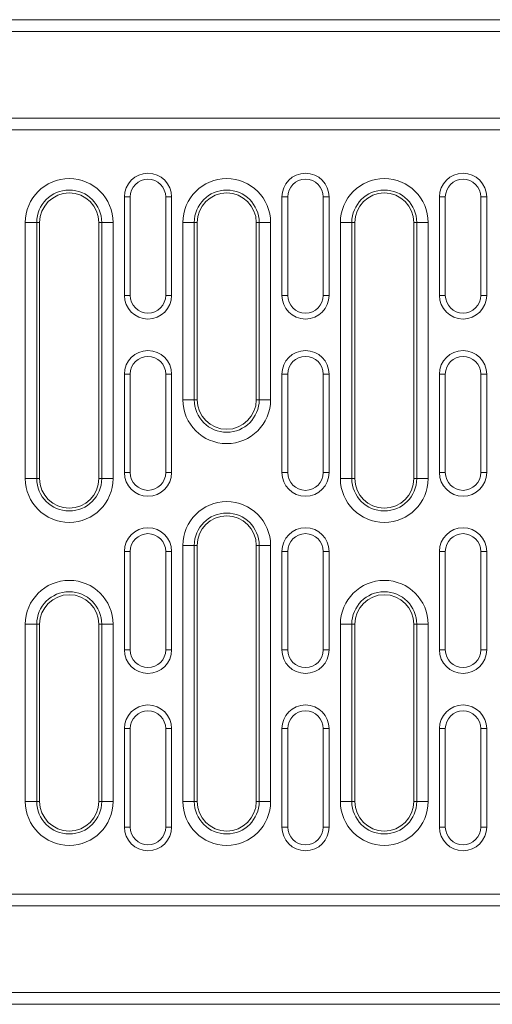
# Model space of a CAD drawing. Units: millimetres. Extents: x 76131 to 79137, y -9539 to -5339.
# Drawn here: x 77627 to 77747, y -6359 to -6109 of the extents above; entities that cross this region are included whole.
import ezdxf

# ---------------------------------------------------------------- set-up
doc = ezdxf.new("R2010")
doc.units = ezdxf.units.MM
doc.layers.add('DUENN-18', color=7, linetype='Continuous', lineweight=18)

msp = doc.modelspace()

# ---------------------------------------------------------------- linework, layer by layer
at = {"layer": 'DUENN-18', "color": 7, "linetype": 'Continuous'}
for p, q in [((76882.117481, -6108.539186), (77876.117499, -6108.539186)), ((77876.117499, -6111.539185), (76882.117481, -6111.539185)), ((76882.117481, -6133.539185), (77876.117499, -6133.539185)), ((76879.11749, -6136.539183), (77879.11749, -6136.539183)), ((77654.617489, -6153.539188), (77653.117479, -6153.539188)), ((77653.117479, -6153.539188), (77653.117479, -6178.539187)), ((77654.617489, -6153.539188), (77654.617489, -6178.539187)), ((77663.617493, -6153.539188), (77665.117503, -6153.539188)), ((77663.617493, -6178.539187), (77663.617493, -6153.539188)), ((77665.117503, -6178.539187), (77665.117503, -6153.539188)), ((77694.617481, -6153.539188), (77693.1175, -6153.539188)), ((77693.1175, -6153.539188), (77693.1175, -6178.539187)), ((77694.617481, -6153.539188), (77694.617481, -6178.539187)), ((77703.617484, -6178.539187), (77703.617484, -6153.539188)), ((77703.617484, -6153.539188), (77705.117495, -6153.539188)), ((77705.117495, -6178.539187), (77705.117495, -6153.539188)), ((77734.617503, -6153.539188), (77733.117492, -6153.539188)), ((77733.117492, -6153.539188), (77733.117492, -6178.539187)), ((77734.617503, -6153.539188), (77734.617503, -6178.539187)), ((77743.617476, -6178.539187), (77743.617476, -6153.539188)), ((77743.617476, -6153.539188), (77745.117487, -6153.539188)), ((77745.117487, -6178.539187), (77745.117487, -6153.539188)), ((77627.975763, -6225.039186), (77627.975763, -6160.039186)), ((77630.873532, -6160.039186), (77627.975763, -6160.039186)), ((77630.873532, -6160.039186), (77630.873532, -6225.039186)), ((77630.873532, -6160.039186), (77631.617487, -6160.039186)), ((77631.617487, -6160.039186), (77631.617487, -6225.039186)), ((77647.361429, -6160.039186), (77646.617503, -6160.039186)), ((77646.617503, -6225.039186), (77646.617503, -6160.039186)), ((77650.259228, -6160.039186), (77647.361429, -6160.039186)), ((77647.361429, -6225.039186), (77647.361429, -6160.039186)), ((77650.259228, -6160.039186), (77650.259228, -6225.039186)), ((77667.975755, -6205.039186), (77667.975755, -6160.039186)), ((77670.873554, -6160.039186), (77667.975755, -6160.039186)), ((77670.873554, -6160.039186), (77670.873554, -6205.039186)), ((77670.873554, -6160.039186), (77671.617479, -6160.039186)), ((77671.617479, -6160.039186), (77671.617479, -6205.039186)), ((77687.36145, -6160.039186), (77686.617495, -6160.039186)), ((77686.617495, -6205.039186), (77686.617495, -6160.039186)), ((77690.259219, -6160.039186), (77687.36145, -6160.039186)), ((77687.36145, -6205.039186), (77687.36145, -6160.039186)), ((77690.259219, -6160.039186), (77690.259219, -6205.039186)), ((77707.975776, -6225.039186), (77707.975776, -6160.039186)), ((77710.873545, -6160.039186), (77707.975776, -6160.039186)), ((77710.873545, -6160.039186), (77710.873545, -6225.039186)), ((77710.873545, -6160.039186), (77711.617501, -6160.039186)), ((77711.617501, -6160.039186), (77711.617501, -6225.039186)), ((77727.361442, -6160.039186), (77726.617486, -6160.039186)), ((77726.617486, -6225.039186), (77726.617486, -6160.039186)), ((77730.259211, -6160.039186), (77727.361442, -6160.039186)), ((77727.361442, -6225.039186), (77727.361442, -6160.039186)), ((77730.259211, -6160.039186), (77730.259211, -6225.039186)), ((77654.617489, -6178.539187), (77653.117479, -6178.539187)), ((77663.617493, -6178.539187), (77665.117503, -6178.539187)), ((77694.617481, -6178.539187), (77693.1175, -6178.539187)), ((77703.617484, -6178.539187), (77705.117495, -6178.539187)), ((77734.617503, -6178.539187), (77733.117492, -6178.539187)), ((77743.617476, -6178.539187), (77745.117487, -6178.539187)), ((77654.617489, -6198.539186), (77653.117479, -6198.539186)), ((77653.117479, -6198.539186), (77653.117479, -6223.539186)), ((77654.617489, -6198.539186), (77654.617489, -6223.539186)), ((77663.617493, -6223.539186), (77663.617493, -6198.539186)), ((77663.617493, -6198.539186), (77665.117503, -6198.539186)), ((77665.117503, -6223.539186), (77665.117503, -6198.539186)), ((77694.617481, -6198.539186), (77693.1175, -6198.539186)), ((77693.1175, -6198.539186), (77693.1175, -6223.539186)), ((77694.617481, -6198.539186), (77694.617481, -6223.539186)), ((77703.617484, -6223.539186), (77703.617484, -6198.539186)), ((77703.617484, -6198.539186), (77705.117495, -6198.539186)), ((77705.117495, -6223.539186), (77705.117495, -6198.539186)), ((77734.617503, -6198.539186), (77733.117492, -6198.539186)), ((77733.117492, -6198.539186), (77733.117492, -6223.539186)), ((77734.617503, -6198.539186), (77734.617503, -6223.539186)), ((77743.617476, -6198.539186), (77745.117487, -6198.539186)), ((77743.617476, -6223.539186), (77743.617476, -6198.539186)), ((77745.117487, -6223.539186), (77745.117487, -6198.539186)), ((77670.873554, -6205.039186), (77667.975755, -6205.039186)), ((77670.873554, -6205.039186), (77671.617479, -6205.039186)), ((77687.36145, -6205.039186), (77686.617495, -6205.039186)), ((77690.259219, -6205.039186), (77687.36145, -6205.039186)), ((77654.617489, -6223.539186), (77653.117479, -6223.539186)), ((77663.617493, -6223.539186), (77665.117503, -6223.539186)), ((77694.617481, -6223.539186), (77693.1175, -6223.539186)), ((77703.617484, -6223.539186), (77705.117495, -6223.539186)), ((77734.617503, -6223.539186), (77733.117492, -6223.539186)), ((77743.617476, -6223.539186), (77745.117487, -6223.539186)), ((77630.873532, -6225.039186), (77627.975763, -6225.039186)), ((77630.873532, -6225.039186), (77631.617487, -6225.039186)), ((77647.361429, -6225.039186), (77646.617503, -6225.039186)), ((77650.259228, -6225.039186), (77647.361429, -6225.039186)), ((77710.873545, -6225.039186), (77707.975776, -6225.039186)), ((77710.873545, -6225.039186), (77711.617501, -6225.039186)), ((77727.361442, -6225.039186), (77726.617486, -6225.039186)), ((77730.259211, -6225.039186), (77727.361442, -6225.039186)), ((77667.975755, -6307.039186), (77667.975755, -6242.039187)), ((77670.873554, -6242.039187), (77667.975755, -6242.039187)), ((77670.873554, -6242.039187), (77670.873554, -6307.039186)), ((77670.873554, -6242.039187), (77671.617479, -6242.039187)), ((77671.617479, -6242.039187), (77671.617479, -6307.039186)), ((77687.36145, -6242.039187), (77686.617495, -6242.039187)), ((77686.617495, -6307.039186), (77686.617495, -6242.039187)), ((77690.259219, -6242.039187), (77687.36145, -6242.039187)), ((77687.36145, -6307.039186), (77687.36145, -6242.039187)), ((77690.259219, -6242.039187), (77690.259219, -6307.039186)), ((77654.617489, -6243.539186), (77653.117479, -6243.539186)), ((77653.117479, -6243.539186), (77653.117479, -6268.539186)), ((77654.617489, -6243.539186), (77654.617489, -6268.539186)), ((77663.617493, -6268.539186), (77663.617493, -6243.539186)), ((77663.617493, -6243.539186), (77665.117503, -6243.539186)), ((77665.117503, -6268.539186), (77665.117503, -6243.539186)), ((77694.617481, -6243.539186), (77693.1175, -6243.539186)), ((77693.1175, -6243.539186), (77693.1175, -6268.539186)), ((77694.617481, -6243.539186), (77694.617481, -6268.539186)), ((77703.617484, -6243.539186), (77705.117495, -6243.539186)), ((77703.617484, -6268.539186), (77703.617484, -6243.539186)), ((77705.117495, -6268.539186), (77705.117495, -6243.539186)), ((77734.617503, -6243.539186), (77733.117492, -6243.539186)), ((77733.117492, -6243.539186), (77733.117492, -6268.539186)), ((77734.617503, -6243.539186), (77734.617503, -6268.539186)), ((77743.617476, -6243.539186), (77745.117487, -6243.539186)), ((77743.617476, -6268.539186), (77743.617476, -6243.539186)), ((77745.117487, -6268.539186), (77745.117487, -6243.539186)), ((77627.975763, -6307.039186), (77627.975763, -6262.039186)), ((77630.873532, -6262.039186), (77627.975763, -6262.039186)), ((77630.873532, -6262.039186), (77630.873532, -6307.039186)), ((77630.873532, -6262.039186), (77631.617487, -6262.039186)), ((77631.617487, -6262.039186), (77631.617487, -6307.039186)), ((77647.361429, -6262.039186), (77646.617503, -6262.039186)), ((77646.617503, -6307.039186), (77646.617503, -6262.039186)), ((77650.259228, -6262.039186), (77647.361429, -6262.039186)), ((77647.361429, -6307.039186), (77647.361429, -6262.039186)), ((77650.259228, -6262.039186), (77650.259228, -6307.039186)), ((77707.975776, -6307.039186), (77707.975776, -6262.039186)), ((77710.873545, -6262.039186), (77707.975776, -6262.039186)), ((77710.873545, -6262.039186), (77710.873545, -6307.039186)), ((77710.873545, -6262.039186), (77711.617501, -6262.039186)), ((77711.617501, -6262.039186), (77711.617501, -6307.039186)), ((77727.361442, -6262.039186), (77726.617486, -6262.039186)), ((77726.617486, -6307.039186), (77726.617486, -6262.039186)), ((77730.259211, -6262.039186), (77727.361442, -6262.039186)), ((77727.361442, -6307.039186), (77727.361442, -6262.039186)), ((77730.259211, -6262.039186), (77730.259211, -6307.039186)), ((77654.617489, -6268.539186), (77653.117479, -6268.539186)), ((77663.617493, -6268.539186), (77665.117503, -6268.539186)), ((77694.617481, -6268.539186), (77693.1175, -6268.539186)), ((77703.617484, -6268.539186), (77705.117495, -6268.539186)), ((77734.617503, -6268.539186), (77733.117492, -6268.539186)), ((77743.617476, -6268.539186), (77745.117487, -6268.539186)), ((77654.617489, -6288.539186), (77653.117479, -6288.539186)), ((77653.117479, -6288.539186), (77653.117479, -6313.539184)), ((77654.617489, -6288.539186), (77654.617489, -6313.539184)), ((77663.617493, -6313.539184), (77663.617493, -6288.539186)), ((77663.617493, -6288.539186), (77665.117503, -6288.539186)), ((77665.117503, -6313.539184), (77665.117503, -6288.539186)), ((77694.617481, -6288.539186), (77693.1175, -6288.539186)), ((77693.1175, -6288.539186), (77693.1175, -6313.539184)), ((77694.617481, -6288.539186), (77694.617481, -6313.539184)), ((77703.617484, -6313.539184), (77703.617484, -6288.539186)), ((77703.617484, -6288.539186), (77705.117495, -6288.539186)), ((77705.117495, -6313.539184), (77705.117495, -6288.539186)), ((77734.617503, -6288.539186), (77733.117492, -6288.539186)), ((77733.117492, -6288.539186), (77733.117492, -6313.539184)), ((77734.617503, -6288.539186), (77734.617503, -6313.539184)), ((77743.617476, -6313.539184), (77743.617476, -6288.539186)), ((77743.617476, -6288.539186), (77745.117487, -6288.539186)), ((77745.117487, -6313.539184), (77745.117487, -6288.539186)), ((77630.873532, -6307.039186), (77627.975763, -6307.039186)), ((77630.873532, -6307.039186), (77631.617487, -6307.039186)), ((77647.361429, -6307.039186), (77646.617503, -6307.039186)), ((77650.259228, -6307.039186), (77647.361429, -6307.039186)), ((77670.873554, -6307.039186), (77667.975755, -6307.039186)), ((77670.873554, -6307.039186), (77671.617479, -6307.039186)), ((77687.36145, -6307.039186), (77686.617495, -6307.039186)), ((77690.259219, -6307.039186), (77687.36145, -6307.039186)), ((77710.873545, -6307.039186), (77707.975776, -6307.039186)), ((77710.873545, -6307.039186), (77711.617501, -6307.039186)), ((77727.361442, -6307.039186), (77726.617486, -6307.039186)), ((77730.259211, -6307.039186), (77727.361442, -6307.039186)), ((77654.617489, -6313.539184), (77653.117479, -6313.539184)), ((77663.617493, -6313.539184), (77665.117503, -6313.539184)), ((77694.617481, -6313.539184), (77693.1175, -6313.539184)), ((77703.617484, -6313.539184), (77705.117495, -6313.539184)), ((77734.617503, -6313.539184), (77733.117492, -6313.539184)), ((77743.617476, -6313.539184), (77745.117487, -6313.539184)), ((77879.11749, -6330.539189), (76879.11749, -6330.539189)), ((77876.117499, -6333.539188), (76882.117481, -6333.539188)), ((76882.117481, -6355.539188), (77876.117499, -6355.539188)), ((77876.117499, -6358.539186), (76882.117481, -6358.539186))]:
    msp.add_line(p, q, dxfattribs=at)
for centre, radius, start, end in [((77639.11749, -6160.039186), 11.141727, 0, 180), ((77659.11749, -6153.539186), 6, 0, 180), ((77659.11749, -6153.539186), 4.5, 0, 180), ((77679.11749, -6160.039186), 11.141727, 0, 180), ((77699.11749, -6153.539186), 6, 0, 180), ((77699.11749, -6153.539186), 4.5, 0, 180), ((77719.11749, -6160.039186), 11.141727, 0, 180), ((77739.11749, -6153.539186), 6, 0, 180), ((77739.11749, -6153.539186), 4.5, 0, 180), ((77639.11749, -6160.039186), 8.243949, 0, 180), ((77679.11749, -6160.039186), 8.243949, 0, 180), ((77719.11749, -6160.039186), 8.243949, 0, 180), ((77639.11749, -6160.039186), 7.5, 0, 180), ((77679.11749, -6160.039186), 7.5, 0, 180), ((77719.11749, -6160.039186), 7.5, 0, 180), ((77659.11749, -6178.539186), 6, 180, 0), ((77659.11749, -6178.539186), 4.5, 180, 0), ((77699.11749, -6178.539186), 6, 180, 0), ((77699.11749, -6178.539186), 4.5, 180, 0), ((77739.11749, -6178.539186), 6, 180, 0), ((77739.11749, -6178.539186), 4.5, 180, 0), ((77659.11749, -6198.539186), 6, 0, 180), ((77659.11749, -6198.539186), 4.5, 0, 180), ((77699.11749, -6198.539186), 6, 0, 180), ((77699.11749, -6198.539186), 4.5, 0, 180), ((77739.11749, -6198.539186), 6, 0, 180), ((77739.11749, -6198.539186), 4.5, 0, 180), ((77679.11749, -6205.039186), 11.141727, 180, 0), ((77679.11749, -6205.039186), 8.243949, 180, 0), ((77679.11749, -6205.039186), 7.5, 180, 0), ((77659.11749, -6223.539186), 6, 180, 0), ((77659.11749, -6223.539186), 4.5, 180, 0), ((77699.11749, -6223.539186), 6, 180, 0), ((77699.11749, -6223.539186), 4.5, 180, 0), ((77739.11749, -6223.539186), 6, 180, 0), ((77739.11749, -6223.539186), 4.5, 180, 0), ((77639.11749, -6225.039186), 11.141727, 180, 0), ((77639.11749, -6225.039186), 8.243949, 180, 0), ((77639.11749, -6225.039186), 7.5, 180, 0), ((77719.11749, -6225.039186), 11.141727, 180, 0), ((77719.11749, -6225.039186), 8.243949, 180, 0), ((77719.11749, -6225.039186), 7.5, 180, 0), ((77679.11749, -6242.039186), 11.141727, 0, 180), ((77679.11749, -6242.039186), 8.243949, 0, 180), ((77679.11749, -6242.039186), 7.5, 0, 180), ((77659.11749, -6243.539186), 6, 0, 180), ((77659.11749, -6243.539186), 4.5, 0, 180), ((77699.11749, -6243.539186), 6, 0, 180), ((77699.11749, -6243.539186), 4.5, 0, 180), ((77739.11749, -6243.539186), 6, 0, 180), ((77739.11749, -6243.539186), 4.5, 0, 180), ((77639.11749, -6262.039186), 11.141727, 0, 180), ((77719.11749, -6262.039186), 11.141727, 0, 180), ((77639.11749, -6262.039186), 8.243949, 0, 180), ((77639.11749, -6262.039186), 7.5, 0, 180), ((77719.11749, -6262.039186), 8.243949, 0, 180), ((77719.11749, -6262.039186), 7.5, 0, 180), ((77659.11749, -6268.539186), 6, 180, 0), ((77659.11749, -6268.539186), 4.5, 180, 0), ((77699.11749, -6268.539186), 6, 180, 0), ((77699.11749, -6268.539186), 4.5, 180, 0), ((77739.11749, -6268.539186), 6, 180, 0), ((77739.11749, -6268.539186), 4.5, 180, 0), ((77659.11749, -6288.539186), 6, 0, 180), ((77659.11749, -6288.539186), 4.5, 0, 180), ((77699.11749, -6288.539186), 6, 0, 180), ((77699.11749, -6288.539186), 4.5, 0, 180), ((77739.11749, -6288.539186), 6, 0, 180), ((77739.11749, -6288.539186), 4.5, 0, 180), ((77639.11749, -6307.039186), 11.141727, 180, 0), ((77639.11749, -6307.039186), 8.243949, 180, 0), ((77639.11749, -6307.039186), 7.5, 180, 0), ((77679.11749, -6307.039186), 11.141727, 180, 0), ((77679.11749, -6307.039186), 8.243949, 180, 0), ((77679.11749, -6307.039186), 7.5, 180, 0), ((77719.11749, -6307.039186), 11.141727, 180, 0), ((77719.11749, -6307.039186), 8.243949, 180, 0), ((77719.11749, -6307.039186), 7.5, 180, 0), ((77659.11749, -6313.539186), 6, 180, 0), ((77659.11749, -6313.539186), 4.5, 180, 0), ((77699.11749, -6313.539186), 6, 180, 0), ((77699.11749, -6313.539186), 4.5, 180, 0), ((77739.11749, -6313.539186), 6, 180, 0), ((77739.11749, -6313.539186), 4.5, 180, 0)]:
    msp.add_arc(centre, radius, start, end, dxfattribs=at)

doc.saveas('drawing.dxf')
